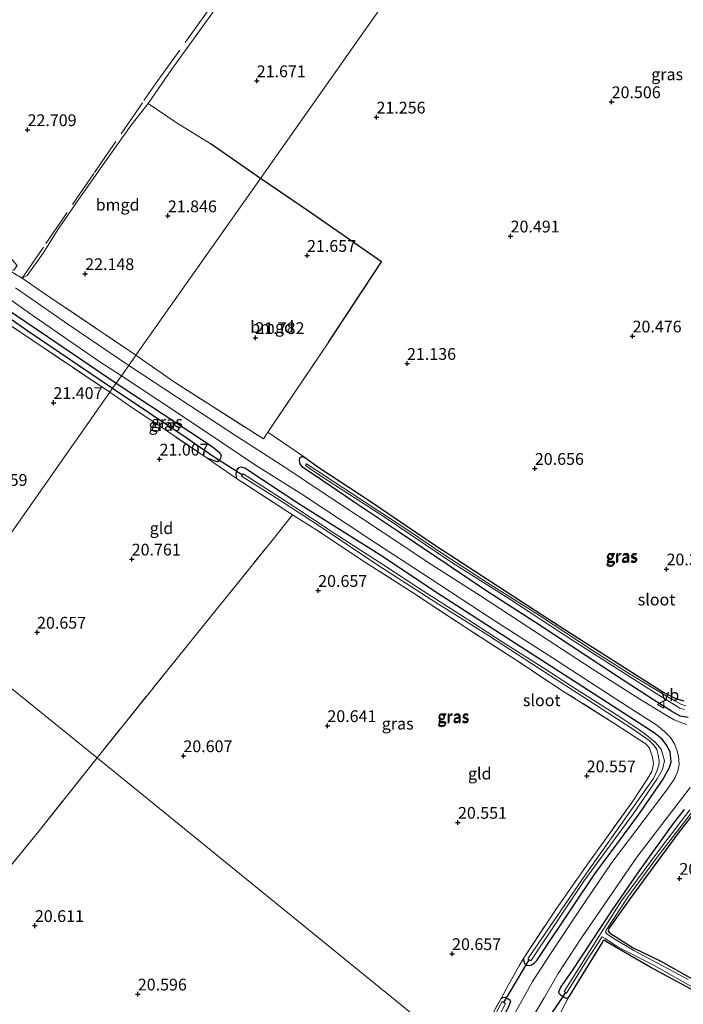
# Model space of a CAD drawing. Units: metres. Extents: x 199995 to 206345, y 362499 to 368753.
# Drawn here: x 200695 to 200836, y 363437 to 363646 of the extents above; entities that cross this region are included whole.
import ezdxf
from ezdxf.enums import TextEntityAlignment as Align

# ---------------------------------------------------------------- set-up
doc = ezdxf.new("R2010")
doc.units = ezdxf.units.M
doc.linetypes.add('IE-TERREINAFSCHEIDING', pattern=[10, 8, -2])
doc.layers.get('0').update_dxf_attribs({"lineweight": 25})
for name, color, linetype in [('B-ME-GW-HOOGTEPUNT-S-B1', 10, 'Continuous'), ('B-ME-GW-INSTEEKWATERGANG-L-B1', 10, 'Continuous'), ('B-ME-GW-WATERGANG-GREPPEL-L-B1', 10, 'Continuous'), ('B-ME-IE-TERREINAFSCHEIDING-HAAG-L-B1', 10, 'Continuous'), ('B-ME-KW-DUIKER-L-B1', 10, 'Continuous')]:
    doc.layers.add(name, color=color, linetype=linetype)
for name, color, linetype, lineweight in [('B-ME-IE-GRASLAND-GV-B6', 93, 'Continuous', 18), ('B-ME-IE-GRONDWERKLIJN-GROND_INGERICHT-GV-B6', 253, 'Continuous', 18), ('B-ME-IE-HULPGEOMETRIE-L-B1', 53, 'Continuous', 18), ('B-ME-IE-TERREINAFSCHEIDING-DOORGANG-L-B1', 8, 'IE-TERREINAFSCHEIDING-KUNSTMATIG-OPEN', 18), ('B-ME-IE-TERREINAFSCHEIDING-RASTERHEKWERK-L-B1', 8, 'IE-TERREINAFSCHEIDING', 18), ('B-ME-OG-WATER-GV-B6', 153, 'Continuous', 18), ('B-ME-VH-VERH_SOORT-BITUMEN-GV-B6', 8, 'IE-TERREINAFSCHEIDING-NATUURLIJK-HOUTWAL', 18), ('B-ME-VW-MEUBILAIR_WEGMEUBILAIR-VERKEERSBORD-S-B1', 8, 'Continuous', 18)]:
    doc.layers.add(name, color=color, linetype=linetype, lineweight=lineweight)
doc.styles.add('NLCS-ISO', font='NLCS-ISO.TTF')
doc.linetypes.add('IE-TERREINAFSCHEIDING-KUNSTMATIG-OPEN', pattern='A,7,-1.5,[67,NLCS.SHX,S=0.75,R=0,X=0,Y=0],-1.5', length=10)
doc.linetypes.add('IE-TERREINAFSCHEIDING-NATUURLIJK-HOUTWAL', pattern='A,7,-1.5,[67,NLCS.SHX,S=0.75,R=45,X=0,Y=0],-1.5,7,-1.5,[70,NLCS.SHX,S=0.75,R=0,X=0,Y=0],-1.5', length=20)

# ---------------------------------------------------------------- blocks, each defined once
blk = doc.blocks.new('hoogtepunt')
for p, q in [((-0.5, 0), (0.5, 0)), ((0, 0.5), (0, -0.5))]:
    blk.add_line(p, q)
blk = doc.blocks.new('verkeersbord')
for p, q in [((0, 0.75), (-0.75, -0.625)), ((0.75, -0.625), (0, 0.75)), ((-0.75, -0.625), (0.75, -0.625))]:
    blk.add_line(p, q)

msp = doc.modelspace()

# ---------------------------------------------------------------- linework, layer by layer
at = {"layer": 'B-ME-GW-INSTEEKWATERGANG-L-B1'}
for points in [[(200662.758, 363601.563, 22.77), (200662.392, 363602.618, 22.845), (200663.191, 363603.753, 22.883), (200663.832, 363603.754, 22.92), (200672.895, 363597.721, 22.858), (200684.879, 363589.145, 22.683), (200700.517, 363578.607, 22.358), (200715.107, 363568.691, 22.028)], [(200715.107, 363568.691, 22.028), (200719.055, 363566.054, 21.961), (200730.906, 363558.289, 21.766), (200735.502, 363555.273, 21.639), (200737.038, 363553.986, 21.571), (200737.405, 363553.339, 21.541), (200737.273, 363552.765, 21.481), (200736.985, 363552.196, 21.496), (200736.585, 363551.992, 21.429), (200736.007, 363552.168, 21.421), (200734.399, 363552.756, 21.294)], [(200836.577, 363497.695, 21.022), (200834.893, 363497.983, 21.007), (200833.032, 363499.009, 21.045), (200829.198, 363501.425, 21.105), (200821.579, 363506.42, 21.172), (200805.151, 363517.226, 21.075), (200793.822, 363524.54, 21.172), (200774.988, 363537.198, 21.195), (200766.026, 363543.168, 21.262), (200757.005, 363549.266, 21.397), (200754.754, 363550.757, 21.405), (200754.189, 363551.559, 21.39), (200754.012, 363552.296, 21.33), (200754.125, 363552.844, 21.315), (200754.494, 363553.111, 21.247), (200755.116, 363552.94, 21.187), (200758.141, 363550.761, 21.082), (200768.827, 363543.793, 20.902), (200782.706, 363534.354, 20.722), (200800.519, 363522.778, 20.572), (200811.608, 363515.613, 20.52), (200831.419, 363502.984, 20.325), (200833.888, 363501.719, 20.302), (200835.637, 363501.26, 20.257)], [(200801.587, 363446.542, 20.881), (200801.566, 363446.16, 20.941), (200801.801, 363445.498, 20.979), (200802.294, 363445.111, 21.039), (200802.793, 363445.037, 21.054), (200803.31, 363445.188, 21.039), (200803.927, 363445.618, 21.061), (200804.431, 363446.058, 21.106), (200812.295, 363457.831, 21.046), (200816.76, 363464.473, 20.934), (200825.894, 363476.8, 20.926), (200831.114, 363484.402, 20.896), (200832.627, 363487.035, 20.881), (200832.944, 363488.299, 20.866), (200832.735, 363490.413, 20.896), (200831.906, 363491.941, 20.926), (200830.937, 363493.14, 20.949), (200829.357, 363494.422, 21.009), (200819.38, 363500.873, 21.114), (200801.082, 363512.592, 21.106), (200784.213, 363523.545, 21.136), (200771.073, 363532.204, 21.271), (200754.339, 363542.772, 21.369), (200742.409, 363550.639, 21.534), (200741.625, 363550.857, 21.541), (200741.04, 363550.72, 21.519), (200740.614, 363550.179, 21.406), (200740.519, 363549.298, 21.279), (200740.663, 363548.468, 21.211)], [(200838.737, 363439.153, 20.094), (200828.611, 363444.605, 20.214), (200819.582, 363449.833, 20.379), (200818.805, 363450.364, 20.349), (200818.517, 363450.351, 20.379), (200818.301, 363449.924, 20.386), (200813.237, 363441.762, 20.461), (200811.285, 363438.519, 20.581), (200810.937, 363438.076, 20.746), (200810.698, 363438.026, 20.844), (200810.207, 363438.212, 20.904), (200809.573, 363438.671, 20.926), (200809.188, 363439.093, 20.941), (200809.127, 363439.42, 20.926), (200809.544, 363440.406, 20.911), (200811.842, 363443.735, 20.881), (200820.5, 363456.874, 20.769), (200826.378, 363465.312, 20.844), (200833.441, 363475.207, 20.769), (200835.767, 363478.116, 20.799)], [(200837.671, 363477.296, 20.266), (200834.47, 363473.124, 20.214), (200824.249, 363459.262, 20.259), (200819.708, 363452.879, 20.184), (200819.576, 363452.306, 20.199), (200819.843, 363451.937, 20.169), (200824.905, 363448.753, 20.221), (200830.608, 363445.981, 20.221), (200841.787, 363439.741, 20.101)], [(200796.816, 363437.991, 20.851), (200797.259, 363438.2, 20.934), (200797.717, 363438.277, 20.934), (200798.336, 363437.95, 20.949), (200798.7, 363437.704, 20.964), (200798.835, 363437.319, 20.964), (200798.241, 363435.955, 20.949), (200794.244, 363428.745, 20.964), (200791.685, 363423.647, 20.982)]]:
    msp.add_polyline3d(points, dxfattribs=at)
at = {"layer": 'B-ME-GW-WATERGANG-GREPPEL-L-B1'}
for points in [[(200663.665, 363602.359, 22.214), (200676.785, 363593.368, 21.889), (200696.312, 363579.814, 21.539), (200714.339, 363567.6, 21.164)], [(200714.339, 363567.6, 21.164), (200729.783, 363557.3, 20.99), (200736.145, 363552.935, 20.99)]]:
    msp.add_polyline3d(points, dxfattribs=at)
at = {"layer": 'B-ME-IE-GRASLAND-GV-B6'}
for points in [[(200716.2, 363570.243, 22.164), (200715.107, 363568.691, 22.028), (200700.517, 363578.607, 22.358), (200684.879, 363589.145, 22.683), (200672.895, 363597.721, 22.858), (200663.832, 363603.754, 22.92), (200663.191, 363603.753, 22.883), (200662.392, 363602.618, 22.845), (200662.758, 363601.563, 22.77), (200660.248, 363603.298, 22.817), (200654.295, 363607.517, 22.605), (200652.525, 363608.537, 22.43), (200654.23, 363611.163, 22.48), (200655.781, 363612.066, 22.995), (200658.789, 363609.923, 22.993), (200670.902, 363601.603, 23.043), (200684.279, 363592.228, 22.793), (200697.923, 363582.676, 22.543), (200711.388, 363573.37, 22.268), (200716.2, 363570.243, 22.164)], [(200663.665, 363602.359, 22.214), (200676.785, 363593.368, 21.889), (200696.312, 363579.814, 21.539), (200714.339, 363567.6, 21.164), (200713.736, 363566.745, 21.614), (200697.584, 363577.589, 22.142), (200682.766, 363587.624, 22.355), (200670.287, 363596.358, 22.63), (200662.758, 363601.563, 22.77), (200662.392, 363602.618, 22.845), (200663.191, 363603.753, 22.883), (200663.832, 363603.754, 22.92), (200663.665, 363602.359, 22.214)], [(200715.107, 363568.691, 22.028), (200714.339, 363567.6, 21.164), (200696.312, 363579.814, 21.539), (200676.785, 363593.368, 21.889), (200663.665, 363602.359, 22.214), (200663.832, 363603.754, 22.92), (200672.895, 363597.721, 22.858), (200684.879, 363589.145, 22.683), (200700.517, 363578.607, 22.358), (200715.107, 363568.691, 22.028)], [(200691.683, 363593.026, 22.567), (200695.132, 363590.987, 22.418), (200699.535, 363587.97, 22.468), (200719.299, 363574.643, 21.955), (200717.767, 363572.468, 22.135), (200705.012, 363581.044, 22.348), (200693.737, 363588.944, 22.552)], [(200836.311, 363496.231, 21.039), (200835.184, 363496.52, 21.024), (200833.609, 363497.201, 21.054), (200831.866, 363498.173, 21.092), (200826.264, 363501.582, 21.159), (200816.199, 363508.022, 21.204), (200804.785, 363515.483, 21.189), (200792.477, 363523.527, 21.234), (200782.146, 363530.137, 21.317), (200771.808, 363536.99, 21.332), (200761.136, 363544.027, 21.429), (200750.144, 363551.315, 21.617), (200740.653, 363557.423, 21.692), (200730.591, 363564.02, 21.834), (200717.767, 363572.468, 22.135), (200719.299, 363574.643, 21.955), (200727.283, 363569.069, 21.806), (200746.353, 363556.864, 21.671), (200747.296, 363558.258, 21.662), (200755.116, 363552.94, 21.187), (200754.494, 363553.111, 21.247), (200754.125, 363552.844, 21.315), (200754.012, 363552.296, 21.33), (200754.189, 363551.559, 21.39), (200754.754, 363550.757, 21.405), (200757.005, 363549.266, 21.397), (200766.026, 363543.168, 21.262), (200774.988, 363537.198, 21.195), (200793.822, 363524.54, 21.172), (200805.151, 363517.226, 21.075), (200821.579, 363506.42, 21.172), (200829.198, 363501.425, 21.105), (200833.032, 363499.009, 21.045), (200834.893, 363497.983, 21.007), (200836.577, 363497.695, 21.022)], [(200798.241, 363435.955, 20.949), (200798.835, 363437.319, 20.964), (200798.7, 363437.704, 20.964), (200798.336, 363437.95, 20.949), (200797.717, 363438.277, 20.934), (200797.259, 363438.2, 20.934), (200796.816, 363437.991, 20.851), (200798.457, 363441.041, 21.046), (200800.667, 363444.916, 21.009), (200801.587, 363446.542, 20.881), (200801.566, 363446.16, 20.941), (200801.801, 363445.498, 20.979), (200802.294, 363445.111, 21.039), (200802.793, 363445.037, 21.054), (200803.31, 363445.188, 21.039), (200803.927, 363445.618, 21.061), (200804.431, 363446.058, 21.106), (200812.295, 363457.831, 21.046), (200816.76, 363464.473, 20.934), (200825.894, 363476.8, 20.926), (200831.114, 363484.402, 20.896), (200832.627, 363487.035, 20.881), (200832.944, 363488.299, 20.866), (200832.735, 363490.413, 20.896), (200831.906, 363491.941, 20.926), (200830.937, 363493.14, 20.949), (200829.357, 363494.422, 21.009), (200819.38, 363500.873, 21.114), (200801.082, 363512.592, 21.106), (200784.213, 363523.545, 21.136), (200771.073, 363532.204, 21.271), (200754.339, 363542.772, 21.369), (200742.409, 363550.639, 21.534), (200741.625, 363550.857, 21.541), (200741.04, 363550.72, 21.519), (200740.614, 363550.179, 21.406), (200740.519, 363549.298, 21.279), (200740.663, 363548.468, 21.211), (200739.287, 363549.351, 21.316), (200736.07, 363551.641, 21.384), (200734.399, 363552.756, 21.294), (200736.007, 363552.168, 21.421), (200736.585, 363551.992, 21.429), (200736.985, 363552.196, 21.496), (200737.273, 363552.765, 21.481), (200737.405, 363553.339, 21.541), (200737.038, 363553.986, 21.571), (200735.502, 363555.273, 21.639), (200730.906, 363558.289, 21.766), (200719.055, 363566.054, 21.961), (200715.107, 363568.691, 22.028), (200716.2, 363570.243, 22.164), (200724.362, 363564.857, 21.992), (200734.503, 363558.158, 21.804), (200744.493, 363551.419, 21.662), (200754.523, 363545.085, 21.564), (200768.946, 363535.578, 21.347), (200781.779, 363527.24, 21.294), (200794.727, 363518.692, 21.279), (200807.717, 363510.351, 21.189), (200822.07, 363501.058, 21.197), (200829.889, 363496.064, 21.144), (200831.543, 363494.724, 21.099), (200832.845, 363493.342, 21.054), (200833.722, 363491.976, 21.024), (200834.152, 363490.802, 21.009), (200834.535, 363489.466, 20.987), (200834.652, 363487.741, 20.942), (200834.376, 363486.326, 20.919), (200833.714, 363484.776, 20.919), (200832.232, 363482.637, 20.957), (200827.234, 363475.976, 20.934), (200820.384, 363466.909, 20.994), (200813.311, 363456.545, 21.032), (200807.456, 363447.73, 21.129), (200803.504, 363441.641, 21.114), (200798.208, 363432.069, 20.964)], [(200736.145, 363552.935, 20.99), (200736.985, 363552.196, 21.496), (200736.585, 363551.992, 21.429), (200736.007, 363552.168, 21.421), (200734.399, 363552.756, 21.294), (200726.469, 363558.115, 21.331), (200717.934, 363563.869, 21.511), (200713.736, 363566.745, 21.614), (200714.339, 363567.6, 21.164), (200729.783, 363557.3, 20.99), (200736.145, 363552.935, 20.99)], [(200736.985, 363552.196, 21.496), (200736.145, 363552.935, 20.99), (200729.783, 363557.3, 20.99), (200714.339, 363567.6, 21.164), (200715.107, 363568.691, 22.028), (200719.055, 363566.054, 21.961), (200730.906, 363558.289, 21.766), (200735.502, 363555.273, 21.639), (200737.038, 363553.986, 21.571), (200737.405, 363553.339, 21.541), (200737.273, 363552.765, 21.481), (200736.985, 363552.196, 21.496)], [(200836.577, 363497.695, 21.022), (200834.893, 363497.983, 21.007), (200833.032, 363499.009, 21.045), (200829.198, 363501.425, 21.105), (200821.579, 363506.42, 21.172), (200805.151, 363517.226, 21.075), (200793.822, 363524.54, 21.172), (200774.988, 363537.198, 21.195), (200766.026, 363543.168, 21.262), (200757.005, 363549.266, 21.397), (200754.754, 363550.757, 21.405), (200754.189, 363551.559, 21.39), (200754.012, 363552.296, 21.33), (200754.125, 363552.844, 21.315), (200754.494, 363553.111, 21.247), (200755.116, 363552.94, 21.187), (200758.141, 363550.761, 21.082), (200768.827, 363543.793, 20.902), (200782.706, 363534.354, 20.722), (200800.519, 363522.778, 20.572), (200811.608, 363515.613, 20.52), (200831.419, 363502.984, 20.325), (200833.888, 363501.719, 20.302), (200835.637, 363501.26, 20.257)], [(200801.587, 363446.542, 20.881), (200808.48, 363456.929, 20.754), (200814.869, 363466.119, 20.769), (200824.826, 363479.949, 20.761), (200827.79, 363484.427, 20.694), (200828.821, 363486.245, 20.671), (200829.227, 363487.876, 20.679), (200829.015, 363489.277, 20.716), (200828.344, 363491.158, 20.754), (200827.638, 363492.032, 20.829), (200821.012, 363496.366, 20.881), (200810.332, 363503.089, 20.844), (200800.388, 363509.634, 20.776), (200788.985, 363517.006, 20.859), (200777.832, 363524.342, 20.934), (200767.063, 363531.255, 20.971), (200758.077, 363537.246, 21.031), (200752.555, 363540.754, 21.069), (200740.663, 363548.468, 21.211), (200740.519, 363549.298, 21.279), (200740.614, 363550.179, 21.406), (200741.04, 363550.72, 21.519), (200741.625, 363550.857, 21.541), (200742.409, 363550.639, 21.534), (200754.339, 363542.772, 21.369), (200771.073, 363532.204, 21.271), (200784.213, 363523.545, 21.136), (200801.082, 363512.592, 21.106), (200819.38, 363500.873, 21.114), (200829.357, 363494.422, 21.009), (200830.937, 363493.14, 20.949), (200831.906, 363491.941, 20.926), (200832.735, 363490.413, 20.896), (200832.944, 363488.299, 20.866), (200832.627, 363487.035, 20.881), (200831.114, 363484.402, 20.896), (200825.894, 363476.8, 20.926), (200816.76, 363464.473, 20.934), (200812.295, 363457.831, 21.046), (200804.431, 363446.058, 21.106), (200803.927, 363445.618, 21.061), (200803.31, 363445.188, 21.039), (200802.793, 363445.037, 21.054), (200802.294, 363445.111, 21.039), (200801.801, 363445.498, 20.979), (200801.566, 363446.16, 20.941), (200801.587, 363446.542, 20.881)], [(200836.052, 363500.187, 20.038), (200834.984, 363500.549, 20.068), (200832.632, 363501.761, 20.045), (200823.876, 363507.133, 20.15), (200816.406, 363511.811, 20.232), (200804.987, 363519.315, 20.27), (200793.969, 363526.266, 20.322), (200784.684, 363532.332, 20.428), (200776.611, 363537.763, 20.502), (200765.173, 363545.242, 20.578), (200755.499, 363551.574, 20.698), (200755.278, 363551.191, 20.705), (200758.287, 363549.144, 20.608), (200771.764, 363540.459, 20.57), (200786.62, 363530.491, 20.39), (200798.445, 363522.946, 20.285), (200811.884, 363514.212, 20.232), (200828.201, 363503.772, 20.098), (200834.757, 363499.653, 20.082), (200835.746, 363499.392, 20.082)], [(200831.566, 363488.505, 19.88), (200831.194, 363489.753, 19.932), (200830.827, 363490.958, 19.992), (200829.651, 363492.4, 20.068), (200827.018, 363494.469, 20.128), (200822.245, 363497.665, 20.18), (200812.961, 363503.53, 20.33), (200805.922, 363508.149, 20.33), (200797.047, 363513.773, 20.285), (200790.957, 363517.725, 20.345), (200779.348, 363525.14, 20.405), (200771.945, 363530.005, 20.398), (200761.628, 363536.683, 20.495), (200751.949, 363543.058, 20.54), (200742.07, 363549.432, 20.645), (200741.727, 363548.945, 20.66), (200749.074, 363544.363, 20.548), (200757.971, 363538.563, 20.51), (200770.674, 363530.009, 20.435), (200783.011, 363522.101, 20.382), (200794.127, 363515.073, 20.3), (200804.95, 363508.077, 20.36), (200815.439, 363501.264, 20.292), (200824.93, 363495.156, 20.165), (200828.264, 363492.813, 20.12), (200829.294, 363491.844, 20.09), (200829.874, 363490.911, 19.978), (200830.211, 363489.77, 19.888), (200830.429, 363488.324, 19.842), (200830.342, 363487.556, 19.828), (200829.918, 363486.257, 19.85), (200829.208, 363484.746, 19.858), (200814.943, 363464.627, 20.158), (200802.544, 363446.426, 20.172), (200803.149, 363446.03, 20.172), (200814.435, 363462.917, 20.06), (200824.974, 363477.285, 19.88), (200830, 363484.64, 19.88), (200831.142, 363486.649, 19.88), (200831.566, 363488.505, 19.88)], [(200799.085, 363426.601, 20.987), (200805.973, 363438.147, 21.032), (200808.921, 363443.314, 21.062), (200813.766, 363450.692, 21.069), (200825.625, 363468.004, 21.047), (200836.957, 363482.823, 20.919)], [(200835.767, 363478.116, 20.799), (200833.441, 363475.207, 20.769), (200826.378, 363465.312, 20.844), (200820.5, 363456.874, 20.769), (200811.842, 363443.735, 20.881), (200809.544, 363440.406, 20.911), (200809.127, 363439.42, 20.926), (200809.188, 363439.093, 20.941), (200809.573, 363438.671, 20.926), (200810.207, 363438.212, 20.904), (200810.698, 363438.026, 20.844), (200810.937, 363438.076, 20.746), (200811.285, 363438.519, 20.581), (200808.681, 363433.505, 20.598)], [(200838.737, 363439.153, 20.094), (200828.611, 363444.605, 20.214), (200819.582, 363449.833, 20.379), (200818.805, 363450.364, 20.349), (200818.517, 363450.351, 20.379), (200818.301, 363449.924, 20.386), (200813.237, 363441.762, 20.461), (200811.285, 363438.519, 20.581), (200810.937, 363438.076, 20.746), (200810.698, 363438.026, 20.844), (200810.207, 363438.212, 20.904), (200809.573, 363438.671, 20.926), (200809.188, 363439.093, 20.941), (200809.127, 363439.42, 20.926), (200809.544, 363440.406, 20.911), (200811.842, 363443.735, 20.881), (200820.5, 363456.874, 20.769), (200826.378, 363465.312, 20.844), (200833.441, 363475.207, 20.769), (200835.767, 363478.116, 20.799)], [(200836.891, 363478.068, 19.898), (200831.172, 363470.541, 19.898), (200822.375, 363458.744, 19.898), (200817.6, 363451.152, 19.898), (200810.21, 363439.524, 19.898), (200810.753, 363439.139, 19.95), (200814.986, 363446.042, 19.89), (200818.282, 363451.095, 19.89), (200818.95, 363450.73, 19.89), (200821.368, 363449.147, 19.89), (200829.371, 363445.045, 19.89), (200838.285, 363440.027, 19.89)], [(200836.59, 363442.035, 19.868), (200825.041, 363448.208, 19.898), (200820.624, 363450.845, 19.898), (200819.286, 363451.777, 19.898), (200818.98, 363452.097, 19.898), (200819.128, 363452.538, 19.898), (200823.727, 363459.553, 19.898), (200830.006, 363467.994, 19.898), (200837.446, 363477.711, 19.898)], [(200837.671, 363477.296, 20.266), (200834.47, 363473.124, 20.214), (200824.249, 363459.262, 20.259), (200819.708, 363452.879, 20.184), (200819.576, 363452.306, 20.199), (200819.843, 363451.937, 20.169), (200824.905, 363448.753, 20.221), (200830.608, 363445.981, 20.221), (200841.787, 363439.741, 20.101)], [(200791.685, 363423.647, 20.982), (200791.054, 363424.144, 20.067), (200791.474, 363424.951, 20.068), (200797.746, 363436.981, 20.068), (200797.053, 363437.366, 20.068), (200790.395, 363424.672, 20.067), (200789.799, 363425.15, 20.784), (200792.612, 363430.467, 20.791), (200796.816, 363437.991, 20.851), (200797.259, 363438.2, 20.934), (200797.717, 363438.277, 20.934), (200798.336, 363437.95, 20.949), (200798.7, 363437.704, 20.964), (200798.835, 363437.319, 20.964), (200798.241, 363435.955, 20.949), (200794.244, 363428.745, 20.964), (200791.685, 363423.647, 20.982)]]:
    msp.add_polyline3d(points, dxfattribs=at)
at = {"layer": 'B-ME-IE-GRONDWERKLIJN-GROND_INGERICHT-GV-B6'}
for points in [[(200832.257, 363735.028, 21.142), (200745.74, 363612.186, 21.569), (200735.039, 363619.609, 21.682), (200728.07, 363623.907, 21.907), (200721.89, 363628.106, 21.894), (200726.917, 363635.402, 22.032), (200735.888, 363647.851, 21.982)], [(200835.637, 363501.26, 20.257), (200833.888, 363501.719, 20.302), (200831.419, 363502.984, 20.325), (200811.608, 363515.613, 20.52), (200800.519, 363522.778, 20.572), (200782.706, 363534.354, 20.722), (200768.827, 363543.793, 20.902), (200758.141, 363550.761, 21.082), (200755.116, 363552.94, 21.187), (200747.296, 363558.258, 21.662), (200760.271, 363577.453, 21.551), (200771.473, 363594.486, 21.288), (200755.945, 363605.221, 21.453), (200745.74, 363612.186, 21.569), (200832.257, 363735.028, 21.142)], [(200735.888, 363647.851, 21.982), (200726.917, 363635.402, 22.032), (200721.89, 363628.106, 21.894), (200718.298, 363623.476, 22.093), (200712.531, 363615.391, 22.255), (200706.705, 363607.088, 22.168), (200702.654, 363601.195, 22.18), (200699.579, 363596.318, 22.093), (200696.168, 363591.579, 22.33), (200695.132, 363590.987, 22.418), (200691.683, 363593.026, 22.567), (200693.39, 363592.701, 22.342), (200694.09, 363593.688, 22.217), (200692.984, 363594.852, 22.229), (200688.887, 363597.622, 22.654), (200675.086, 363607.451, 22.892), (200662.064, 363616.461, 22.967), (200646.634, 363627.502, 22.867), (200637.453, 363633.87, 22.779), (200633.741, 363636.865, 22.76), (200634.677, 363639.491, 22.748), (200635.928, 363641.82, 22.823), (200638.859, 363644.663, 22.648), (200648.534, 363656.996, 22.698)], [(200735.039, 363619.609, 21.682), (200745.74, 363612.186, 21.569), (200719.299, 363574.643, 21.955), (200699.535, 363587.97, 22.468), (200695.132, 363590.987, 22.418), (200696.168, 363591.579, 22.33), (200699.579, 363596.318, 22.093), (200702.654, 363601.195, 22.18), (200706.705, 363607.088, 22.168), (200712.531, 363615.391, 22.255), (200718.298, 363623.476, 22.093), (200721.89, 363628.106, 21.894), (200728.07, 363623.907, 21.907), (200735.039, 363619.609, 21.682)], [(200760.271, 363577.453, 21.551), (200747.296, 363558.258, 21.662), (200746.353, 363556.864, 21.671), (200727.283, 363569.069, 21.806), (200719.299, 363574.643, 21.955), (200745.74, 363612.186, 21.569), (200755.945, 363605.221, 21.453), (200771.473, 363594.486, 21.288), (200760.271, 363577.453, 21.551)], [(200662.758, 363601.563, 22.77), (200670.287, 363596.358, 22.63), (200682.766, 363587.624, 22.355), (200697.584, 363577.589, 22.142), (200713.736, 363566.745, 21.614), (200689.799, 363532.757, 20.787), (200672.976, 363543.946, 21.078), (200636.133, 363568.451, 21.966), (200649.116, 363587.248, 22.291), (200660.248, 363603.298, 22.817), (200662.758, 363601.563, 22.77)], [(200734.399, 363552.756, 21.294), (200736.07, 363551.641, 21.384), (200739.287, 363549.351, 21.316), (200740.663, 363548.468, 21.211), (200752.555, 363540.754, 21.069), (200748.232, 363535.298, 20.902), (200731.86, 363515.028, 20.699), (200716.483, 363495.933, 20.579), (200711.05, 363489.109, 20.545), (200677.915, 363515.884, 20.75), (200689.799, 363532.757, 20.787), (200713.736, 363566.745, 21.614), (200717.934, 363563.869, 21.511), (200726.469, 363558.115, 21.331), (200734.399, 363552.756, 21.294)], [(200789.799, 363425.15, 20.784), (200711.05, 363489.109, 20.545), (200716.483, 363495.933, 20.579), (200731.86, 363515.028, 20.699), (200748.232, 363535.298, 20.902), (200752.555, 363540.754, 21.069), (200758.077, 363537.246, 21.031), (200767.063, 363531.255, 20.971), (200777.832, 363524.342, 20.934), (200788.985, 363517.006, 20.859), (200800.388, 363509.634, 20.776), (200810.332, 363503.089, 20.844), (200821.012, 363496.366, 20.881), (200827.638, 363492.032, 20.829), (200828.344, 363491.158, 20.754), (200829.015, 363489.277, 20.716), (200829.227, 363487.876, 20.679), (200828.821, 363486.245, 20.671), (200827.79, 363484.427, 20.694), (200824.826, 363479.949, 20.761), (200814.869, 363466.119, 20.769), (200808.48, 363456.929, 20.754), (200801.587, 363446.542, 20.881)], [(200711.05, 363489.109, 20.545), (200698.731, 363473.634, 20.467), (200682.505, 363453.807, 20.482), (200665.202, 363432.034, 20.572), (200664.085, 363432.745, 20.587), (200648.864, 363442.164, 20.527), (200633.504, 363451.79, 20.501), (200677.915, 363515.884, 20.75), (200711.05, 363489.109, 20.545)], [(200789.799, 363425.15, 20.784), (200787.122, 363420.092, 20.776), (200780.445, 363407.345, 20.761), (200763.789, 363375.006, 20.851), (200753.589, 363355.132, 20.716), (200752.398, 363352.762, 20.892), (200720.311, 363370.89, 20.819), (200701.663, 363381.605, 20.868), (200685.822, 363390.706, 20.909), (200683.015, 363392.319, 20.917), (200665.62, 363402.317, 20.947), (200648.225, 363412.315, 20.977), (200651.21, 363415.998, 20.849), (200664.085, 363432.745, 20.587), (200665.202, 363432.034, 20.572), (200682.505, 363453.807, 20.482), (200698.731, 363473.634, 20.467), (200711.05, 363489.109, 20.545), (200789.799, 363425.15, 20.784)], [(200841.787, 363439.741, 20.101), (200830.608, 363445.981, 20.221), (200824.905, 363448.753, 20.221), (200819.843, 363451.937, 20.169), (200819.576, 363452.306, 20.199), (200819.708, 363452.879, 20.184), (200824.249, 363459.262, 20.259), (200834.47, 363473.124, 20.214), (200837.671, 363477.296, 20.266)], [(200843.058, 363394.667, 20.371), (200826.846, 363403.671, 20.439), (200810.148, 363412.26, 20.499), (200800.328, 363417.693, 20.636), (200804.318, 363425.505, 20.586), (200808.681, 363433.505, 20.598), (200811.285, 363438.519, 20.581), (200813.237, 363441.762, 20.461), (200818.301, 363449.924, 20.386), (200818.517, 363450.351, 20.379), (200818.805, 363450.364, 20.349), (200819.582, 363449.833, 20.379), (200828.611, 363444.605, 20.214), (200838.737, 363439.153, 20.094)], [(200801.587, 363446.542, 20.881), (200800.667, 363444.916, 21.009), (200798.457, 363441.041, 21.046), (200796.816, 363437.991, 20.851), (200792.612, 363430.467, 20.791)]]:
    msp.add_polyline3d(points, dxfattribs=at)
at = {"layer": 'B-ME-IE-HULPGEOMETRIE-L-B1'}
for points in [[(200514.67, 363649.238, 20.852), (200547.154, 363627.632, 21.427), (200563.408, 363616.822, 21.822), (200584.867, 363602.549, 21.997), (200596.582, 363594.757, 22.452), (200598.867, 363593.237, 22.419), (200602.211, 363591.014, 22.195), (200620.976, 363578.434, 21.983), (200626.212, 363574.376, 21.208), (200627.292, 363573.538, 21.194), (200627.883, 363573.08, 22.095), (200629.985, 363572.54, 21.967), (200636.133, 363568.451, 21.966), (200672.976, 363543.946, 21.078), (200689.799, 363532.757, 20.787), (200713.736, 363566.745, 21.614), (200714.339, 363567.6, 21.164), (200715.107, 363568.691, 22.028), (200716.2, 363570.243, 22.164), (200717.767, 363572.468, 22.135), (200719.299, 363574.643, 21.955), (200745.74, 363612.186, 21.569), (200832.257, 363735.028, 21.142)], [(200940.699, 363302.894, 20.414), (200917.293, 363321.862, 20.453), (200889.679, 363344.242, 20.173), (200837.361, 363386.642, 20.331), (200802.968, 363414.515, 20.641), (200801.026, 363416.085, 20.314), (200798.838, 363417.876, 20.247), (200798.595, 363418.072, 20.247), (200798.22, 363418.372, 20.247), (200797.613, 363418.856, 20.867), (200795.73, 363420.359, 21.021), (200793.071, 363422.529, 21.012), (200791.685, 363423.647, 20.982), (200791.054, 363424.144, 20.067), (200790.395, 363424.672, 20.067), (200789.799, 363425.15, 20.784), (200711.05, 363489.109, 20.545), (200677.915, 363515.884, 20.75)]]:
    msp.add_polyline3d(points, dxfattribs=at)
at = {"layer": 'B-ME-IE-TERREINAFSCHEIDING-DOORGANG-L-B1'}
for p, q in [((200699.535, 363587.97, 22.468), (200695.132, 363590.987, 22.418)), ((200739.287, 363549.351, 21.316), (200736.07, 363551.641, 21.384)), ((200798.457, 363441.041, 21.046), (200800.667, 363444.916, 21.009))]:
    msp.add_line(p, q, dxfattribs=at)
at = {"layer": 'B-ME-IE-TERREINAFSCHEIDING-HAAG-L-B1'}
msp.add_line((200745.74, 363612.186, 21.569), (200735.039, 363619.609, 21.682), dxfattribs=at)
msp.add_polyline3d([(200760.271, 363577.453, 21.551), (200771.473, 363594.486, 21.288), (200755.945, 363605.221, 21.453), (200745.74, 363612.186, 21.569)], dxfattribs=at)
at = {"layer": 'B-ME-IE-TERREINAFSCHEIDING-RASTERHEKWERK-L-B1'}
for p, q in [((200719.299, 363574.643, 21.955), (200699.535, 363587.97, 22.468)), ((200734.399, 363552.756, 21.294), (200736.07, 363551.641, 21.384)), ((200740.663, 363548.468, 21.211), (200739.287, 363549.351, 21.316)), ((200800.667, 363444.916, 21.009), (200801.587, 363446.542, 20.881)), ((200798.457, 363441.041, 21.046), (200796.816, 363437.991, 20.851))]:
    msp.add_line(p, q, dxfattribs=at)
for points in [[(200695.132, 363590.987, 22.418), (200700.169, 363598.361, 22.293), (200710.49, 363613.416, 22.343), (200720.995, 363628.693, 22.294), (200723.916, 363632.943, 22.28), (200736.032, 363649.795, 22.28), (200749.932, 363669.263, 22.293), (200754.388, 363675.058, 22.443)], [(200662.758, 363601.563, 22.77), (200670.287, 363596.358, 22.63), (200682.766, 363587.624, 22.355), (200697.584, 363577.589, 22.142), (200713.736, 363566.745, 21.614)], [(200719.299, 363574.643, 21.955), (200727.283, 363569.069, 21.806), (200746.353, 363556.864, 21.671), (200747.296, 363558.258, 21.662), (200760.271, 363577.453, 21.551)], [(200734.399, 363552.756, 21.294), (200726.469, 363558.115, 21.331), (200717.934, 363563.869, 21.511), (200713.736, 363566.745, 21.614)], [(200801.587, 363446.542, 20.881), (200808.48, 363456.929, 20.754), (200814.869, 363466.119, 20.769), (200824.826, 363479.949, 20.761), (200827.79, 363484.427, 20.694), (200828.821, 363486.245, 20.671), (200829.227, 363487.876, 20.679), (200829.015, 363489.277, 20.716), (200828.344, 363491.158, 20.754), (200827.638, 363492.032, 20.829), (200821.012, 363496.366, 20.881), (200810.332, 363503.089, 20.844), (200800.388, 363509.634, 20.776), (200788.985, 363517.006, 20.859), (200777.832, 363524.342, 20.934), (200767.063, 363531.255, 20.971), (200758.077, 363537.246, 21.031), (200752.555, 363540.754, 21.069), (200740.663, 363548.468, 21.211)], [(200711.05, 363489.109, 20.545), (200716.483, 363495.933, 20.579), (200731.86, 363515.028, 20.699), (200748.232, 363535.298, 20.902), (200752.555, 363540.754, 21.069)], [(200664.085, 363432.745, 20.587), (200665.202, 363432.034, 20.572), (200682.505, 363453.807, 20.482), (200698.731, 363473.634, 20.467), (200711.05, 363489.109, 20.545)], [(200789.799, 363425.15, 20.784), (200792.612, 363430.467, 20.791), (200796.816, 363437.991, 20.851)]]:
    msp.add_polyline3d(points, dxfattribs=at)
at = {"layer": 'B-ME-KW-DUIKER-L-B1'}
for p, q in [((200736.145, 363552.935, 20.99), (200741.922, 363549.221, 20.651)), ((200797.418, 363437.163, 20.068), (200802.814, 363446.25, 20.172)), ((200810.508, 363439.312, 19.927), (200806.918, 363433.921, 20.248))]:
    msp.add_line(p, q, dxfattribs=at)
at = {"layer": 'B-ME-OG-WATER-GV-B6'}
for points in [[(200835.746, 363499.392, 20.082), (200834.757, 363499.653, 20.082), (200828.201, 363503.772, 20.098), (200811.884, 363514.212, 20.232), (200798.445, 363522.946, 20.285), (200786.62, 363530.491, 20.39), (200771.764, 363540.459, 20.57), (200758.287, 363549.144, 20.608), (200755.278, 363551.191, 20.705), (200755.499, 363551.574, 20.698), (200765.173, 363545.242, 20.578), (200776.611, 363537.763, 20.502), (200784.684, 363532.332, 20.428), (200793.969, 363526.266, 20.322), (200804.987, 363519.315, 20.27), (200816.406, 363511.811, 20.232), (200823.876, 363507.133, 20.15), (200832.632, 363501.761, 20.045), (200834.984, 363500.549, 20.068), (200836.052, 363500.187, 20.038)], [(200831.566, 363488.505, 19.88), (200831.142, 363486.649, 19.88), (200830, 363484.64, 19.88), (200824.974, 363477.285, 19.88), (200814.435, 363462.917, 20.06), (200803.149, 363446.03, 20.172), (200802.544, 363446.426, 20.172), (200814.943, 363464.627, 20.158), (200829.208, 363484.746, 19.858), (200829.918, 363486.257, 19.85), (200830.342, 363487.556, 19.828), (200830.429, 363488.324, 19.842), (200830.211, 363489.77, 19.888), (200829.874, 363490.911, 19.978), (200829.294, 363491.844, 20.09), (200828.264, 363492.813, 20.12), (200824.93, 363495.156, 20.165), (200815.439, 363501.264, 20.292), (200804.95, 363508.077, 20.36), (200794.127, 363515.073, 20.3), (200783.011, 363522.101, 20.382), (200770.674, 363530.009, 20.435), (200757.971, 363538.563, 20.51), (200749.074, 363544.363, 20.548), (200741.727, 363548.945, 20.66), (200742.07, 363549.432, 20.645), (200751.949, 363543.058, 20.54), (200761.628, 363536.683, 20.495), (200771.945, 363530.005, 20.398), (200779.348, 363525.14, 20.405), (200790.957, 363517.725, 20.345), (200797.047, 363513.773, 20.285), (200805.922, 363508.149, 20.33), (200812.961, 363503.53, 20.33), (200822.245, 363497.665, 20.18), (200827.018, 363494.469, 20.128), (200829.651, 363492.4, 20.068), (200830.827, 363490.958, 19.992), (200831.194, 363489.753, 19.932), (200831.566, 363488.505, 19.88)], [(200838.285, 363440.027, 19.89), (200829.371, 363445.045, 19.89), (200821.368, 363449.147, 19.89), (200818.95, 363450.73, 19.89), (200818.282, 363451.095, 19.89), (200814.986, 363446.042, 19.89), (200810.753, 363439.139, 19.95), (200810.21, 363439.524, 19.898), (200817.6, 363451.152, 19.898), (200822.375, 363458.744, 19.898), (200831.172, 363470.541, 19.898), (200836.891, 363478.068, 19.898)], [(200837.446, 363477.711, 19.898), (200830.006, 363467.994, 19.898), (200823.727, 363459.553, 19.898), (200819.128, 363452.538, 19.898), (200818.98, 363452.097, 19.898), (200819.286, 363451.777, 19.898), (200820.624, 363450.845, 19.898), (200825.041, 363448.208, 19.898), (200836.59, 363442.035, 19.868)], [(200791.054, 363424.144, 20.067), (200790.395, 363424.672, 20.067), (200797.053, 363437.366, 20.068), (200797.746, 363436.981, 20.068), (200791.474, 363424.951, 20.068), (200791.054, 363424.144, 20.067)]]:
    msp.add_polyline3d(points, dxfattribs=at)
at = {"layer": 'B-ME-VH-VERH_SOORT-BITUMEN-GV-B6'}
for points in [[(200693.737, 363588.944, 22.552), (200705.012, 363581.044, 22.348), (200717.767, 363572.468, 22.135), (200716.2, 363570.243, 22.164), (200711.388, 363573.37, 22.268), (200697.923, 363582.676, 22.543), (200684.279, 363592.228, 22.793)], [(200798.208, 363432.069, 20.964), (200803.504, 363441.641, 21.114), (200807.456, 363447.73, 21.129), (200813.311, 363456.545, 21.032), (200820.384, 363466.909, 20.994), (200827.234, 363475.976, 20.934), (200832.232, 363482.637, 20.957), (200833.714, 363484.776, 20.919), (200834.376, 363486.326, 20.919), (200834.652, 363487.741, 20.942), (200834.535, 363489.466, 20.987), (200834.152, 363490.802, 21.009), (200833.722, 363491.976, 21.024), (200832.845, 363493.342, 21.054), (200831.543, 363494.724, 21.099), (200829.889, 363496.064, 21.144), (200822.07, 363501.058, 21.197), (200807.717, 363510.351, 21.189), (200794.727, 363518.692, 21.279), (200781.779, 363527.24, 21.294), (200768.946, 363535.578, 21.347), (200754.523, 363545.085, 21.564), (200744.493, 363551.419, 21.662), (200734.503, 363558.158, 21.804), (200724.362, 363564.857, 21.992), (200716.2, 363570.243, 22.164), (200717.767, 363572.468, 22.135), (200730.591, 363564.02, 21.834), (200740.653, 363557.423, 21.692), (200750.144, 363551.315, 21.617), (200761.136, 363544.027, 21.429), (200771.808, 363536.99, 21.332), (200782.146, 363530.137, 21.317), (200792.477, 363523.527, 21.234), (200804.785, 363515.483, 21.189), (200816.199, 363508.022, 21.204), (200826.264, 363501.582, 21.159), (200831.866, 363498.173, 21.092), (200833.609, 363497.201, 21.054), (200835.184, 363496.52, 21.024), (200836.311, 363496.231, 21.039)], [(200836.957, 363482.823, 20.919), (200825.625, 363468.004, 21.047), (200813.766, 363450.692, 21.069), (200808.921, 363443.314, 21.062), (200805.973, 363438.147, 21.032), (200799.085, 363426.601, 20.987)]]:
    msp.add_polyline3d(points, dxfattribs=at)

# ---------------------------------------------------------------- block references
at = {"layer": 'B-ME-GW-HOOGTEPUNT-S-B1', "rotation": 90}
for p in [(200744.948, 363632.88, 21.671), (200744.948, 363632.88, 21.671), (200820.314, 363628.428, 20.506), (200820.314, 363628.428, 20.506), (200770.375, 363625.17, 21.256), (200770.375, 363625.17, 21.256), (200696.278, 363622.496, 22.709), (200696.278, 363622.496, 22.709), (200726.071, 363604.202, 21.846), (200726.071, 363604.202, 21.846), (200798.852, 363599.915, 20.491), (200798.852, 363599.915, 20.491), (200755.627, 363595.796, 21.657), (200755.627, 363595.796, 21.657), (200708.517, 363591.926, 22.148), (200708.517, 363591.926, 22.148), (200744.666, 363578.342, 21.782), (200744.666, 363578.342, 21.782), (200824.754, 363578.675, 20.476), (200824.754, 363578.675, 20.476), (200776.859, 363572.853, 21.136), (200776.859, 363572.853, 21.136), (200701.774, 363564.545, 21.407), (200701.774, 363564.545, 21.407), (200724.314, 363552.539, 21.007), (200724.314, 363552.539, 21.007), (200804.002, 363550.558, 20.656), (200804.002, 363550.558, 20.656), (200718.396, 363531.307, 20.761), (200718.396, 363531.307, 20.761), (200831.967, 363529.208, 20.386), (200831.967, 363529.208, 20.386), (200757.995, 363524.646, 20.657), (200757.995, 363524.646, 20.657), (200698.3, 363515.775, 20.657), (200698.3, 363515.775, 20.657), (200759.943, 363495.935, 20.641), (200759.943, 363495.935, 20.641), (200729.373, 363489.547, 20.607), (200729.373, 363489.547, 20.607), (200815.016, 363485.274, 20.557), (200815.016, 363485.274, 20.557), (200787.676, 363475.405, 20.551), (200787.676, 363475.405, 20.551), (200834.698, 363463.507, 20.307), (200834.698, 363463.507, 20.307), (200697.836, 363453.481, 20.611), (200697.836, 363453.481, 20.611), (200786.425, 363447.519, 20.657), (200786.425, 363447.519, 20.657), (200719.69, 363438.939, 20.596), (200719.69, 363438.939, 20.596)]:
    msp.add_blockref('hoogtepunt', p, dxfattribs=at)
at = {"layer": 'B-ME-VW-MEUBILAIR_WEGMEUBILAIR-VERKEERSBORD-S-B1', "rotation": 90}
msp.add_blockref('verkeersbord', (200830.787, 363500.442, 21.145), dxfattribs=at)

# ---------------------------------------------------------------- texts
at = {"layer": 'B-ME-GW-HOOGTEPUNT-S-B1', "ltscale": 0.2, "style": 'NLCS-ISO'}
for s, p in [('21.671', (200744.948, 363632.88, 21.671)), ('21.671', (200744.948, 363632.88, 21.671)), ('20.506', (200820.314, 363628.428, 20.506)), ('20.506', (200820.314, 363628.428, 20.506)), ('21.256', (200770.375, 363625.17, 21.256)), ('21.256', (200770.375, 363625.17, 21.256)), ('22.709', (200696.278, 363622.496, 22.709)), ('22.709', (200696.278, 363622.496, 22.709)), ('21.846', (200726.071, 363604.202, 21.846)), ('21.846', (200726.071, 363604.202, 21.846)), ('20.491', (200798.852, 363599.915, 20.491)), ('20.491', (200798.852, 363599.915, 20.491)), ('21.657', (200755.627, 363595.796, 21.657)), ('21.657', (200755.627, 363595.796, 21.657)), ('22.148', (200708.517, 363591.926, 22.148)), ('22.148', (200708.517, 363591.926, 22.148)), ('21.782', (200744.666, 363578.342, 21.782)), ('21.782', (200744.666, 363578.342, 21.782)), ('20.476', (200824.754, 363578.675, 20.476)), ('20.476', (200824.754, 363578.675, 20.476)), ('21.136', (200776.859, 363572.853, 21.136)), ('21.136', (200776.859, 363572.853, 21.136)), ('21.407', (200701.774, 363564.545, 21.407)), ('21.407', (200701.774, 363564.545, 21.407)), ('21.007', (200724.314, 363552.539, 21.007)), ('21.007', (200724.314, 363552.539, 21.007)), ('20.656', (200804.002, 363550.558, 20.656)), ('20.656', (200804.002, 363550.558, 20.656)), ('21.059', (200685.851, 363546.095, 21.059)), ('21.059', (200685.851, 363546.095, 21.059)), ('20.761', (200718.396, 363531.307, 20.761)), ('20.761', (200718.396, 363531.307, 20.761)), ('20.386', (200831.967, 363529.208, 20.386)), ('20.386', (200831.967, 363529.208, 20.386)), ('20.657', (200757.995, 363524.646, 20.657)), ('20.657', (200757.995, 363524.646, 20.657)), ('20.657', (200698.3, 363515.775, 20.657)), ('20.657', (200698.3, 363515.775, 20.657)), ('20.641', (200759.943, 363495.935, 20.641)), ('20.641', (200759.943, 363495.935, 20.641)), ('20.607', (200729.373, 363489.547, 20.607)), ('20.607', (200729.373, 363489.547, 20.607)), ('20.557', (200815.016, 363485.274, 20.557)), ('20.557', (200815.016, 363485.274, 20.557)), ('20.551', (200787.676, 363475.405, 20.551)), ('20.551', (200787.676, 363475.405, 20.551)), ('20.307', (200834.698, 363463.507, 20.307)), ('20.307', (200834.698, 363463.507, 20.307)), ('20.611', (200697.836, 363453.481, 20.611)), ('20.611', (200697.836, 363453.481, 20.611)), ('20.657', (200786.425, 363447.519, 20.657)), ('20.657', (200786.425, 363447.519, 20.657)), ('20.596', (200719.69, 363438.939, 20.596)), ('20.596', (200719.69, 363438.939, 20.596))]:
    msp.add_text(s, height=2.5, dxfattribs=at).set_placement(p, align=Align.BOTTOM_LEFT)
at = {"layer": 'B-ME-IE-GRASLAND-GV-B6', "ltscale": 0.2, "style": 'NLCS-ISO'}
for p in [(200832.0995, 363634.2795), (200725.872, 363560.4435), (200725.3605, 363559.796), (200822.4, 363531.7625), (200822.554, 363532.0055), (200786.6465, 363497.731), (200786.7315, 363497.947), (200774.8795, 363496.386)]:
    msp.add_text('gras', height=2.5, dxfattribs=at).set_placement(p, align=Align.MIDDLE_CENTER)
at = {"layer": 'B-ME-IE-GRONDWERKLIJN-GROND_INGERICHT-GV-B6', "ltscale": 0.2, "style": 'NLCS-ISO'}
for s, p in [('bmgd', (200715.4056, 363606.576)), ('bmgd', (200748.2146, 363580.6259)), ('gld', (200724.7234, 363537.8976)), ('gld', (200792.3001, 363485.7758))]:
    msp.add_text(s, height=2.5, dxfattribs=at).set_placement(p, align=Align.MIDDLE_CENTER)
at = {"layer": 'B-ME-OG-WATER-GV-B6', "ltscale": 0.2, "style": 'NLCS-ISO'}
for p in [(200829.8421, 363522.735), (200805.4631, 363501.3524)]:
    msp.add_text('sloot', height=2.5, dxfattribs=at).set_placement(p, align=Align.MIDDLE_CENTER)
at = {"layer": 'B-ME-VW-MEUBILAIR_WEGMEUBILAIR-VERKEERSBORD-S-B1', "ltscale": 0.2, "style": 'NLCS-ISO'}
msp.add_text('vb', height=2.5, dxfattribs=at).set_placement((200830.787, 363500.442, 21.145), align=Align.BOTTOM_LEFT)

doc.saveas('drawing.dxf')
